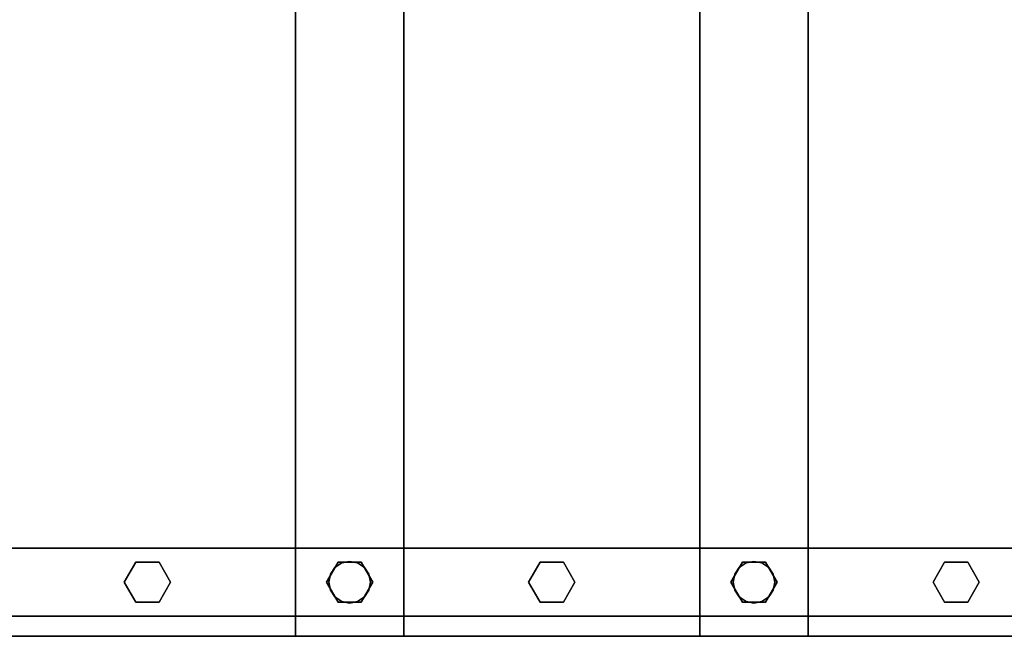
# Model space of a CAD drawing. Extents: x -3515 to 5, y -1405 to 189.
# Drawn here: x -1316 to -678, y -1007 to -608 of the extents above; entities that cross this region are included whole.
import ezdxf

# ---------------------------------------------------------------- set-up
doc = ezdxf.new("R2010")
doc.units = 0
doc.layers.add('_Arch_TW', color=6, linetype='CONTINUOUS')

msp = doc.modelspace()

# ---------------------------------------------------------------- linework, layer by layer
at = {"layer": '_Arch_TW', "color": 1}
for points, invisible_edges in [([(-1399.33, -35, 1800), (-1399.33, -1007, 1800), (-1067.47, -1007, 1800)], 12), ([(-1399.33, -35, 1800), (-1067.47, -1007, 1800), (-1067.47, -35, 1800)], 5), ([(-1399.33, -35, 1756), (-1067.47, -35, 1756), (-1067.47, -1007, 1756)], 12), ([(-1399.33, -35, 1756), (-1067.47, -1007, 1756), (-1399.33, -1007, 1756)], 5), ([(-1137.47, -35, 1980), (-1137.47, -1007, 1980), (-805.6, -1007, 1980)], 12), ([(-1137.47, -35, 1980), (-805.6, -1007, 1980), (-805.6, -35, 1980)], 5), ([(-1137.47, -35, 1936), (-805.6, -35, 1936), (-805.6, -1007, 1936)], 12), ([(-1137.47, -35, 1936), (-805.6, -1007, 1936), (-1137.47, -1007, 1936)], 5), ([(-1137.47, -35, 1980), (-1137.47, -35, 1936), (-1137.47, -1007, 1936)], 12), ([(-1137.47, -35, 1980), (-1137.47, -1007, 1936), (-1137.47, -1007, 1980)], 5), ([(-1067.47, -1007, 1800), (-1067.47, -1007, 1756), (-1067.47, -35, 1756)], 12), ([(-1067.47, -1007, 1800), (-1067.47, -35, 1756), (-1067.47, -35, 1800)], 5), ([(-875.6, -35, 2160), (-875.6, -1007, 2160), (-543.73, -1007, 2160)], 12), ([(-875.6, -35, 2160), (-543.73, -1007, 2160), (-543.73, -35, 2160)], 5), ([(-875.6, -35, 2116), (-543.73, -35, 2116), (-543.73, -1007, 2116)], 12), ([(-875.6, -35, 2116), (-543.73, -1007, 2116), (-875.6, -1007, 2116)], 5), ([(-875.6, -35, 2160), (-875.6, -35, 2116), (-875.6, -1007, 2116)], 12), ([(-875.6, -35, 2160), (-875.6, -1007, 2116), (-875.6, -1007, 2160)], 5), ([(-805.6, -1007, 1980), (-805.6, -1007, 1936), (-805.6, -35, 1936)], 12), ([(-805.6, -1007, 1980), (-805.6, -35, 1936), (-805.6, -35, 1980)], 5), ([(-1399.33, -1007, 1800), (-1399.33, -1007, 1756), (-1067.47, -1007, 1756)], 12), ([(-1399.33, -1007, 1800), (-1067.47, -1007, 1756), (-1067.47, -1007, 1800)], 5), ([(-1137.47, -1007, 1980), (-1137.47, -1007, 1936), (-805.6, -1007, 1936)], 12), ([(-1137.47, -1007, 1980), (-805.6, -1007, 1936), (-805.6, -1007, 1980)], 5), ([(-875.6, -1007, 2160), (-875.6, -1007, 2116), (-543.73, -1007, 2116)], 12), ([(-875.6, -1007, 2160), (-543.73, -1007, 2116), (-543.73, -1007, 2160)], 5)]:
    msp.add_3dface(points, dxfattribs=dict(at, invisible_edges=invisible_edges))
at = {"layer": '_Arch_TW', "color": 5}
for points, invisible_edges in [([(-170, -950, 3370.86), (-2074.05, -950, 2062.06), (-2184.93, -950, 2180)], 12), ([(-170, -950, 3370.86), (-2184.93, -950, 2180), (-90, -950, 3620)], 13), ([(-2184.93, -950, 2180), (-2184.93, -994, 2180), (-90, -994, 3620)], 12), ([(-2184.93, -950, 2180), (-90, -994, 3620), (-90, -950, 3620)], 5), ([(-170, -994, 3370.86), (-2074.05, -994, 2062.06), (-2074.05, -950, 2062.06)], 12), ([(-170, -994, 3370.86), (-2074.05, -950, 2062.06), (-170, -950, 3370.86)], 5), ([(-50, -994, 3620), (-90, -994, 3620), (-2184.93, -994, 2180)], 12), ([(-50, -994, 3620), (-2184.93, -994, 2180), (-2074.05, -994, 2062.06)], 13), ([(-50, -994, 3620), (-2074.05, -994, 2062.06), (-170, -994, 3370.86)], 5)]:
    msp.add_3dface(points, dxfattribs=dict(at, invisible_edges=invisible_edges))
at = {"layer": '_Arch_TW', "color": 140}
for points, invisible_edges in [([(-1218.4, -972, 2665.22), (-1240.9, -959.01, 2665.22), (-1248.4, -972, 2665.22)], 13), ([(-1218.4, -972, 1802), (-1248.4, -972, 1802), (-1240.9, -959.01, 1802)], 13), ([(-1240.9, -959.01, 2665.22), (-1240.9, -959.01, 1802), (-1248.4, -972, 1802)], 12), ([(-1240.9, -959.01, 2665.22), (-1248.4, -972, 1802), (-1248.4, -972, 2665.22)], 5), ([(-1218.4, -972, 2665.22), (-1225.9, -959.01, 2665.22), (-1240.9, -959.01, 2665.22)], 12), ([(-1218.4, -972, 1802), (-1240.9, -959.01, 1802), (-1225.9, -959.01, 1802)], 5), ([(-1225.9, -959.01, 2665.22), (-1225.9, -959.01, 1802), (-1240.9, -959.01, 1802)], 12), ([(-1225.9, -959.01, 2665.22), (-1240.9, -959.01, 1802), (-1240.9, -959.01, 2665.22)], 5), ([(-1218.4, -972, 2665.22), (-1218.4, -972, 1802), (-1225.9, -959.01, 1802)], 12), ([(-1218.4, -972, 2665.22), (-1225.9, -959.01, 1802), (-1225.9, -959.01, 2665.22)], 5), ([(-1087.47, -972, 2755.22), (-1109.97, -959.01, 2755.22), (-1117.47, -972, 2755.22)], 13), ([(-1087.47, -972, 1982), (-1117.47, -972, 1982), (-1109.97, -959.01, 1982)], 13), ([(-1109.97, -959.01, 2755.22), (-1109.97, -959.01, 1982), (-1117.47, -972, 1982)], 12), ([(-1109.97, -959.01, 2755.22), (-1117.47, -972, 1982), (-1117.47, -972, 2755.22)], 5), ([(-1087.47, -972, 2755.22), (-1094.97, -959.01, 2755.22), (-1109.97, -959.01, 2755.22)], 12), ([(-1087.47, -972, 1982), (-1109.97, -959.01, 1982), (-1094.97, -959.01, 1982)], 5), ([(-1094.97, -959.01, 2755.22), (-1094.97, -959.01, 1982), (-1109.97, -959.01, 1982)], 12), ([(-1094.97, -959.01, 2755.22), (-1109.97, -959.01, 1982), (-1109.97, -959.01, 2755.22)], 5), ([(-1087.47, -972, 2755.22), (-1087.47, -972, 1982), (-1094.97, -959.01, 1982)], 12), ([(-1087.47, -972, 2755.22), (-1094.97, -959.01, 1982), (-1094.97, -959.01, 2755.22)], 5), ([(-956.53, -972, 2845.22), (-979.03, -959.01, 2845.22), (-986.53, -972, 2845.22)], 13), ([(-956.53, -972, 1982), (-986.53, -972, 1982), (-979.03, -959.01, 1982)], 13), ([(-979.03, -959.01, 2845.22), (-979.03, -959.01, 1982), (-986.53, -972, 1982)], 12), ([(-979.03, -959.01, 2845.22), (-986.53, -972, 1982), (-986.53, -972, 2845.22)], 5), ([(-956.53, -972, 2845.22), (-964.03, -959.01, 2845.22), (-979.03, -959.01, 2845.22)], 12), ([(-956.53, -972, 1982), (-979.03, -959.01, 1982), (-964.03, -959.01, 1982)], 5), ([(-964.03, -959.01, 2845.22), (-964.03, -959.01, 1982), (-979.03, -959.01, 1982)], 12), ([(-964.03, -959.01, 2845.22), (-979.03, -959.01, 1982), (-979.03, -959.01, 2845.22)], 5), ([(-956.53, -972, 2845.22), (-956.53, -972, 1982), (-964.03, -959.01, 1982)], 12), ([(-956.53, -972, 2845.22), (-964.03, -959.01, 1982), (-964.03, -959.01, 2845.22)], 5), ([(-825.6, -972, 2935.22), (-848.1, -959.01, 2935.22), (-855.6, -972, 2935.22)], 13), ([(-825.6, -972, 2162), (-855.6, -972, 2162), (-848.1, -959.01, 2162)], 13), ([(-848.1, -959.01, 2935.22), (-848.1, -959.01, 2162), (-855.6, -972, 2162)], 12), ([(-848.1, -959.01, 2935.22), (-855.6, -972, 2162), (-855.6, -972, 2935.22)], 5), ([(-825.6, -972, 2935.22), (-833.1, -959.01, 2935.22), (-848.1, -959.01, 2935.22)], 12), ([(-825.6, -972, 2162), (-848.1, -959.01, 2162), (-833.1, -959.01, 2162)], 5), ([(-833.1, -959.01, 2935.22), (-833.1, -959.01, 2162), (-848.1, -959.01, 2162)], 12), ([(-833.1, -959.01, 2935.22), (-848.1, -959.01, 2162), (-848.1, -959.01, 2935.22)], 5), ([(-825.6, -972, 2935.22), (-825.6, -972, 2162), (-833.1, -959.01, 2162)], 12), ([(-825.6, -972, 2935.22), (-833.1, -959.01, 2162), (-833.1, -959.01, 2935.22)], 5), ([(-694.67, -972, 3025.22), (-717.17, -959.01, 3025.22), (-724.67, -972, 3025.22)], 13), ([(-694.67, -972, 2162), (-724.67, -972, 2162), (-717.17, -959.01, 2162)], 13), ([(-717.17, -959.01, 3025.22), (-717.17, -959.01, 2162), (-724.67, -972, 2162)], 12), ([(-717.17, -959.01, 3025.22), (-724.67, -972, 2162), (-724.67, -972, 3025.22)], 5), ([(-694.67, -972, 3025.22), (-702.17, -959.01, 3025.22), (-717.17, -959.01, 3025.22)], 12), ([(-694.67, -972, 2162), (-717.17, -959.01, 2162), (-702.17, -959.01, 2162)], 5), ([(-702.17, -959.01, 3025.22), (-702.17, -959.01, 2162), (-717.17, -959.01, 2162)], 12), ([(-702.17, -959.01, 3025.22), (-717.17, -959.01, 2162), (-717.17, -959.01, 3025.22)], 5), ([(-694.67, -972, 3025.22), (-694.67, -972, 2162), (-702.17, -959.01, 2162)], 12), ([(-694.67, -972, 3025.22), (-702.17, -959.01, 2162), (-702.17, -959.01, 3025.22)], 5), ([(-1218.4, -972, 2665.22), (-1248.4, -972, 2665.22), (-1240.9, -984.99, 2665.22)], 13), ([(-1218.4, -972, 1802), (-1240.9, -984.99, 1802), (-1248.4, -972, 1802)], 13), ([(-1248.4, -972, 2665.22), (-1248.4, -972, 1802), (-1240.9, -984.99, 1802)], 12), ([(-1248.4, -972, 2665.22), (-1240.9, -984.99, 1802), (-1240.9, -984.99, 2665.22)], 5), ([(-1218.4, -972, 2665.22), (-1240.9, -984.99, 2665.22), (-1225.9, -984.99, 2665.22)], 5), ([(-1218.4, -972, 1802), (-1225.9, -984.99, 1802), (-1240.9, -984.99, 1802)], 12), ([(-1225.9, -984.99, 2665.22), (-1225.9, -984.99, 1802), (-1218.4, -972, 1802)], 12), ([(-1225.9, -984.99, 2665.22), (-1218.4, -972, 1802), (-1218.4, -972, 2665.22)], 5), ([(-1087.47, -972, 2755.22), (-1117.47, -972, 2755.22), (-1109.97, -984.99, 2755.22)], 13), ([(-1087.47, -972, 1982), (-1109.97, -984.99, 1982), (-1117.47, -972, 1982)], 13), ([(-1117.47, -972, 2755.22), (-1117.47, -972, 1982), (-1109.97, -984.99, 1982)], 12), ([(-1117.47, -972, 2755.22), (-1109.97, -984.99, 1982), (-1109.97, -984.99, 2755.22)], 5), ([(-1087.47, -972, 2755.22), (-1109.97, -984.99, 2755.22), (-1094.97, -984.99, 2755.22)], 5), ([(-1087.47, -972, 1982), (-1094.97, -984.99, 1982), (-1109.97, -984.99, 1982)], 12), ([(-1094.97, -984.99, 2755.22), (-1094.97, -984.99, 1982), (-1087.47, -972, 1982)], 12), ([(-1094.97, -984.99, 2755.22), (-1087.47, -972, 1982), (-1087.47, -972, 2755.22)], 5), ([(-956.53, -972, 2845.22), (-986.53, -972, 2845.22), (-979.03, -984.99, 2845.22)], 13), ([(-956.53, -972, 1982), (-979.03, -984.99, 1982), (-986.53, -972, 1982)], 13), ([(-986.53, -972, 2845.22), (-986.53, -972, 1982), (-979.03, -984.99, 1982)], 12), ([(-986.53, -972, 2845.22), (-979.03, -984.99, 1982), (-979.03, -984.99, 2845.22)], 5), ([(-956.53, -972, 2845.22), (-979.03, -984.99, 2845.22), (-964.03, -984.99, 2845.22)], 5), ([(-956.53, -972, 1982), (-964.03, -984.99, 1982), (-979.03, -984.99, 1982)], 12), ([(-964.03, -984.99, 2845.22), (-964.03, -984.99, 1982), (-956.53, -972, 1982)], 12), ([(-964.03, -984.99, 2845.22), (-956.53, -972, 1982), (-956.53, -972, 2845.22)], 5), ([(-825.6, -972, 2935.22), (-855.6, -972, 2935.22), (-848.1, -984.99, 2935.22)], 13), ([(-825.6, -972, 2162), (-848.1, -984.99, 2162), (-855.6, -972, 2162)], 13), ([(-855.6, -972, 2935.22), (-855.6, -972, 2162), (-848.1, -984.99, 2162)], 12), ([(-855.6, -972, 2935.22), (-848.1, -984.99, 2162), (-848.1, -984.99, 2935.22)], 5), ([(-825.6, -972, 2935.22), (-848.1, -984.99, 2935.22), (-833.1, -984.99, 2935.22)], 5), ([(-825.6, -972, 2162), (-833.1, -984.99, 2162), (-848.1, -984.99, 2162)], 12), ([(-833.1, -984.99, 2935.22), (-833.1, -984.99, 2162), (-825.6, -972, 2162)], 12), ([(-833.1, -984.99, 2935.22), (-825.6, -972, 2162), (-825.6, -972, 2935.22)], 5), ([(-694.67, -972, 3025.22), (-724.67, -972, 3025.22), (-717.17, -984.99, 3025.22)], 13), ([(-694.67, -972, 2162), (-717.17, -984.99, 2162), (-724.67, -972, 2162)], 13), ([(-724.67, -972, 3025.22), (-724.67, -972, 2162), (-717.17, -984.99, 2162)], 12), ([(-724.67, -972, 3025.22), (-717.17, -984.99, 2162), (-717.17, -984.99, 3025.22)], 5), ([(-694.67, -972, 3025.22), (-717.17, -984.99, 3025.22), (-702.17, -984.99, 3025.22)], 5), ([(-694.67, -972, 2162), (-702.17, -984.99, 2162), (-717.17, -984.99, 2162)], 12), ([(-702.17, -984.99, 3025.22), (-702.17, -984.99, 2162), (-694.67, -972, 2162)], 12), ([(-702.17, -984.99, 3025.22), (-694.67, -972, 2162), (-694.67, -972, 3025.22)], 5), ([(-1240.9, -984.99, 2665.22), (-1240.9, -984.99, 1802), (-1225.9, -984.99, 1802)], 12), ([(-1240.9, -984.99, 2665.22), (-1225.9, -984.99, 1802), (-1225.9, -984.99, 2665.22)], 5), ([(-1109.97, -984.99, 2755.22), (-1109.97, -984.99, 1982), (-1094.97, -984.99, 1982)], 12), ([(-1109.97, -984.99, 2755.22), (-1094.97, -984.99, 1982), (-1094.97, -984.99, 2755.22)], 5), ([(-979.03, -984.99, 2845.22), (-979.03, -984.99, 1982), (-964.03, -984.99, 1982)], 12), ([(-979.03, -984.99, 2845.22), (-964.03, -984.99, 1982), (-964.03, -984.99, 2845.22)], 5), ([(-848.1, -984.99, 2935.22), (-848.1, -984.99, 2162), (-833.1, -984.99, 2162)], 12), ([(-848.1, -984.99, 2935.22), (-833.1, -984.99, 2162), (-833.1, -984.99, 2935.22)], 5), ([(-717.17, -984.99, 3025.22), (-717.17, -984.99, 2162), (-702.17, -984.99, 2162)], 12), ([(-717.17, -984.99, 3025.22), (-702.17, -984.99, 2162), (-702.17, -984.99, 3025.22)], 5)]:
    msp.add_3dface(points, dxfattribs=dict(at, invisible_edges=invisible_edges))
at = {"layer": '_Arch_TW', "color": 150}
for points, invisible_edges in [([(-1088.97, -972, 1936), (-1112.01, -962.45, 1936), (-1114.94, -966.83, 1936)], 13), ([(-1088.97, -972, 1800), (-1114.94, -966.83, 1800), (-1112.01, -962.45, 1800)], 13), ([(-1112.01, -962.45, 1936), (-1112.01, -962.45, 1800), (-1114.94, -966.83, 1800)], 12), ([(-1112.01, -962.45, 1936), (-1114.94, -966.83, 1800), (-1114.94, -966.83, 1936)], 5), ([(-1088.97, -972, 1936), (-1107.63, -959.53, 1936), (-1112.01, -962.45, 1936)], 13), ([(-1088.97, -972, 1800), (-1112.01, -962.45, 1800), (-1107.63, -959.53, 1800)], 13), ([(-1107.63, -959.53, 1936), (-1107.63, -959.53, 1800), (-1112.01, -962.45, 1800)], 12), ([(-1107.63, -959.53, 1936), (-1112.01, -962.45, 1800), (-1112.01, -962.45, 1936)], 5), ([(-1088.97, -972, 1936), (-1102.47, -958.5, 1936), (-1107.63, -959.53, 1936)], 13), ([(-1088.97, -972, 1800), (-1107.63, -959.53, 1800), (-1102.47, -958.5, 1800)], 13), ([(-1102.47, -958.5, 1936), (-1102.47, -958.5, 1800), (-1107.63, -959.53, 1800)], 12), ([(-1102.47, -958.5, 1936), (-1107.63, -959.53, 1800), (-1107.63, -959.53, 1936)], 5), ([(-1088.97, -972, 1936), (-1097.3, -959.53, 1936), (-1102.47, -958.5, 1936)], 13), ([(-1088.97, -972, 1800), (-1102.47, -958.5, 1800), (-1097.3, -959.53, 1800)], 13), ([(-1097.3, -959.53, 1936), (-1097.3, -959.53, 1800), (-1102.47, -958.5, 1800)], 12), ([(-1097.3, -959.53, 1936), (-1102.47, -958.5, 1800), (-1102.47, -958.5, 1936)], 5), ([(-1088.97, -972, 1936), (-1092.92, -962.45, 1936), (-1097.3, -959.53, 1936)], 13), ([(-1088.97, -972, 1800), (-1097.3, -959.53, 1800), (-1092.92, -962.45, 1800)], 13), ([(-1092.92, -962.45, 1936), (-1092.92, -962.45, 1800), (-1097.3, -959.53, 1800)], 12), ([(-1092.92, -962.45, 1936), (-1097.3, -959.53, 1800), (-1097.3, -959.53, 1936)], 5), ([(-1088.97, -972, 1936), (-1089.99, -966.83, 1936), (-1092.92, -962.45, 1936)], 12), ([(-1088.97, -972, 1800), (-1092.92, -962.45, 1800), (-1089.99, -966.83, 1800)], 5), ([(-1089.99, -966.83, 1936), (-1089.99, -966.83, 1800), (-1092.92, -962.45, 1800)], 12), ([(-1089.99, -966.83, 1936), (-1092.92, -962.45, 1800), (-1092.92, -962.45, 1936)], 5), ([(-827.1, -972, 2116), (-850.14, -962.45, 2116), (-853.07, -966.83, 2116)], 13), ([(-827.1, -972, 1980), (-853.07, -966.83, 1980), (-850.14, -962.45, 1980)], 13), ([(-850.14, -962.45, 2116), (-850.14, -962.45, 1980), (-853.07, -966.83, 1980)], 12), ([(-850.14, -962.45, 2116), (-853.07, -966.83, 1980), (-853.07, -966.83, 2116)], 5), ([(-827.1, -972, 2116), (-845.77, -959.53, 2116), (-850.14, -962.45, 2116)], 13), ([(-827.1, -972, 1980), (-850.14, -962.45, 1980), (-845.77, -959.53, 1980)], 13), ([(-845.77, -959.53, 2116), (-845.77, -959.53, 1980), (-850.14, -962.45, 1980)], 12), ([(-845.77, -959.53, 2116), (-850.14, -962.45, 1980), (-850.14, -962.45, 2116)], 5), ([(-827.1, -972, 2116), (-840.6, -958.5, 2116), (-845.77, -959.53, 2116)], 13), ([(-827.1, -972, 1980), (-845.77, -959.53, 1980), (-840.6, -958.5, 1980)], 13), ([(-840.6, -958.5, 2116), (-840.6, -958.5, 1980), (-845.77, -959.53, 1980)], 12), ([(-840.6, -958.5, 2116), (-845.77, -959.53, 1980), (-845.77, -959.53, 2116)], 5), ([(-827.1, -972, 2116), (-835.43, -959.53, 2116), (-840.6, -958.5, 2116)], 13), ([(-827.1, -972, 1980), (-840.6, -958.5, 1980), (-835.43, -959.53, 1980)], 13), ([(-835.43, -959.53, 2116), (-835.43, -959.53, 1980), (-840.6, -958.5, 1980)], 12), ([(-835.43, -959.53, 2116), (-840.6, -958.5, 1980), (-840.6, -958.5, 2116)], 5), ([(-827.1, -972, 2116), (-831.05, -962.45, 2116), (-835.43, -959.53, 2116)], 13), ([(-827.1, -972, 1980), (-835.43, -959.53, 1980), (-831.05, -962.45, 1980)], 13), ([(-831.05, -962.45, 2116), (-831.05, -962.45, 1980), (-835.43, -959.53, 1980)], 12), ([(-831.05, -962.45, 2116), (-835.43, -959.53, 1980), (-835.43, -959.53, 2116)], 5), ([(-827.1, -972, 2116), (-828.13, -966.83, 2116), (-831.05, -962.45, 2116)], 12), ([(-827.1, -972, 1980), (-831.05, -962.45, 1980), (-828.13, -966.83, 1980)], 5), ([(-828.13, -966.83, 2116), (-828.13, -966.83, 1980), (-831.05, -962.45, 1980)], 12), ([(-828.13, -966.83, 2116), (-831.05, -962.45, 1980), (-831.05, -962.45, 2116)], 5), ([(-1088.97, -972, 1936), (-1114.94, -966.83, 1936), (-1115.97, -972, 1936)], 13), ([(-1088.97, -972, 1800), (-1115.97, -972, 1800), (-1114.94, -966.83, 1800)], 13), ([(-1114.94, -966.83, 1936), (-1114.94, -966.83, 1800), (-1115.97, -972, 1800)], 12), ([(-1114.94, -966.83, 1936), (-1115.97, -972, 1800), (-1115.97, -972, 1936)], 5), ([(-1088.97, -972, 1936), (-1088.97, -972, 1800), (-1089.99, -966.83, 1800)], 12), ([(-1088.97, -972, 1936), (-1089.99, -966.83, 1800), (-1089.99, -966.83, 1936)], 5), ([(-827.1, -972, 2116), (-853.07, -966.83, 2116), (-854.1, -972, 2116)], 13), ([(-827.1, -972, 1980), (-854.1, -972, 1980), (-853.07, -966.83, 1980)], 13), ([(-853.07, -966.83, 2116), (-853.07, -966.83, 1980), (-854.1, -972, 1980)], 12), ([(-853.07, -966.83, 2116), (-854.1, -972, 1980), (-854.1, -972, 2116)], 5), ([(-827.1, -972, 2116), (-827.1, -972, 1980), (-828.13, -966.83, 1980)], 12), ([(-827.1, -972, 2116), (-828.13, -966.83, 1980), (-828.13, -966.83, 2116)], 5), ([(-1088.97, -972, 1936), (-1115.97, -972, 1936), (-1114.94, -977.17, 1936)], 13), ([(-1088.97, -972, 1800), (-1114.94, -977.17, 1800), (-1115.97, -972, 1800)], 13), ([(-1115.97, -972, 1936), (-1115.97, -972, 1800), (-1114.94, -977.17, 1800)], 12), ([(-1115.97, -972, 1936), (-1114.94, -977.17, 1800), (-1114.94, -977.17, 1936)], 5), ([(-1088.97, -972, 1936), (-1114.94, -977.17, 1936), (-1112.01, -981.55, 1936)], 13), ([(-1088.97, -972, 1800), (-1112.01, -981.55, 1800), (-1114.94, -977.17, 1800)], 13), ([(-1088.97, -972, 1936), (-1112.01, -981.55, 1936), (-1107.63, -984.47, 1936)], 13), ([(-1088.97, -972, 1800), (-1107.63, -984.47, 1800), (-1112.01, -981.55, 1800)], 13), ([(-1088.97, -972, 1936), (-1107.63, -984.47, 1936), (-1102.47, -985.5, 1936)], 13), ([(-1088.97, -972, 1800), (-1102.47, -985.5, 1800), (-1107.63, -984.47, 1800)], 13), ([(-1088.97, -972, 1936), (-1102.47, -985.5, 1936), (-1097.3, -984.47, 1936)], 13), ([(-1088.97, -972, 1800), (-1097.3, -984.47, 1800), (-1102.47, -985.5, 1800)], 13), ([(-1088.97, -972, 1936), (-1097.3, -984.47, 1936), (-1092.92, -981.55, 1936)], 13), ([(-1088.97, -972, 1800), (-1092.92, -981.55, 1800), (-1097.3, -984.47, 1800)], 13), ([(-1088.97, -972, 1936), (-1092.92, -981.55, 1936), (-1089.99, -977.17, 1936)], 5), ([(-1088.97, -972, 1800), (-1089.99, -977.17, 1800), (-1092.92, -981.55, 1800)], 12), ([(-1089.99, -977.17, 1936), (-1089.99, -977.17, 1800), (-1088.97, -972, 1800)], 12), ([(-1089.99, -977.17, 1936), (-1088.97, -972, 1800), (-1088.97, -972, 1936)], 5), ([(-827.1, -972, 2116), (-854.1, -972, 2116), (-853.07, -977.17, 2116)], 13), ([(-827.1, -972, 1980), (-853.07, -977.17, 1980), (-854.1, -972, 1980)], 13), ([(-854.1, -972, 2116), (-854.1, -972, 1980), (-853.07, -977.17, 1980)], 12), ([(-854.1, -972, 2116), (-853.07, -977.17, 1980), (-853.07, -977.17, 2116)], 5), ([(-827.1, -972, 2116), (-853.07, -977.17, 2116), (-850.14, -981.55, 2116)], 13), ([(-827.1, -972, 1980), (-850.14, -981.55, 1980), (-853.07, -977.17, 1980)], 13), ([(-827.1, -972, 2116), (-850.14, -981.55, 2116), (-845.77, -984.47, 2116)], 13), ([(-827.1, -972, 1980), (-845.77, -984.47, 1980), (-850.14, -981.55, 1980)], 13), ([(-827.1, -972, 2116), (-845.77, -984.47, 2116), (-840.6, -985.5, 2116)], 13), ([(-827.1, -972, 1980), (-840.6, -985.5, 1980), (-845.77, -984.47, 1980)], 13), ([(-827.1, -972, 2116), (-840.6, -985.5, 2116), (-835.43, -984.47, 2116)], 13), ([(-827.1, -972, 1980), (-835.43, -984.47, 1980), (-840.6, -985.5, 1980)], 13), ([(-827.1, -972, 2116), (-835.43, -984.47, 2116), (-831.05, -981.55, 2116)], 13), ([(-827.1, -972, 1980), (-831.05, -981.55, 1980), (-835.43, -984.47, 1980)], 13), ([(-827.1, -972, 2116), (-831.05, -981.55, 2116), (-828.13, -977.17, 2116)], 5), ([(-827.1, -972, 1980), (-828.13, -977.17, 1980), (-831.05, -981.55, 1980)], 12), ([(-828.13, -977.17, 2116), (-828.13, -977.17, 1980), (-827.1, -972, 1980)], 12), ([(-828.13, -977.17, 2116), (-827.1, -972, 1980), (-827.1, -972, 2116)], 5), ([(-1114.94, -977.17, 1936), (-1114.94, -977.17, 1800), (-1112.01, -981.55, 1800)], 12), ([(-1114.94, -977.17, 1936), (-1112.01, -981.55, 1800), (-1112.01, -981.55, 1936)], 5), ([(-1112.01, -981.55, 1936), (-1112.01, -981.55, 1800), (-1107.63, -984.47, 1800)], 12), ([(-1112.01, -981.55, 1936), (-1107.63, -984.47, 1800), (-1107.63, -984.47, 1936)], 5), ([(-1097.3, -984.47, 1936), (-1097.3, -984.47, 1800), (-1092.92, -981.55, 1800)], 12), ([(-1097.3, -984.47, 1936), (-1092.92, -981.55, 1800), (-1092.92, -981.55, 1936)], 5), ([(-1092.92, -981.55, 1936), (-1092.92, -981.55, 1800), (-1089.99, -977.17, 1800)], 12), ([(-1092.92, -981.55, 1936), (-1089.99, -977.17, 1800), (-1089.99, -977.17, 1936)], 5), ([(-853.07, -977.17, 2116), (-853.07, -977.17, 1980), (-850.14, -981.55, 1980)], 12), ([(-853.07, -977.17, 2116), (-850.14, -981.55, 1980), (-850.14, -981.55, 2116)], 5), ([(-850.14, -981.55, 2116), (-850.14, -981.55, 1980), (-845.77, -984.47, 1980)], 12), ([(-850.14, -981.55, 2116), (-845.77, -984.47, 1980), (-845.77, -984.47, 2116)], 5), ([(-835.43, -984.47, 2116), (-835.43, -984.47, 1980), (-831.05, -981.55, 1980)], 12), ([(-835.43, -984.47, 2116), (-831.05, -981.55, 1980), (-831.05, -981.55, 2116)], 5), ([(-831.05, -981.55, 2116), (-831.05, -981.55, 1980), (-828.13, -977.17, 1980)], 12), ([(-831.05, -981.55, 2116), (-828.13, -977.17, 1980), (-828.13, -977.17, 2116)], 5), ([(-1107.63, -984.47, 1936), (-1107.63, -984.47, 1800), (-1102.47, -985.5, 1800)], 12), ([(-1107.63, -984.47, 1936), (-1102.47, -985.5, 1800), (-1102.47, -985.5, 1936)], 5), ([(-1102.47, -985.5, 1936), (-1102.47, -985.5, 1800), (-1097.3, -984.47, 1800)], 12), ([(-1102.47, -985.5, 1936), (-1097.3, -984.47, 1800), (-1097.3, -984.47, 1936)], 5), ([(-845.77, -984.47, 2116), (-845.77, -984.47, 1980), (-840.6, -985.5, 1980)], 12), ([(-845.77, -984.47, 2116), (-840.6, -985.5, 1980), (-840.6, -985.5, 2116)], 5), ([(-840.6, -985.5, 2116), (-840.6, -985.5, 1980), (-835.43, -984.47, 1980)], 12), ([(-840.6, -985.5, 2116), (-835.43, -984.47, 1980), (-835.43, -984.47, 2116)], 5)]:
    msp.add_3dface(points, dxfattribs=dict(at, invisible_edges=invisible_edges))

doc.saveas('drawing.dxf')
